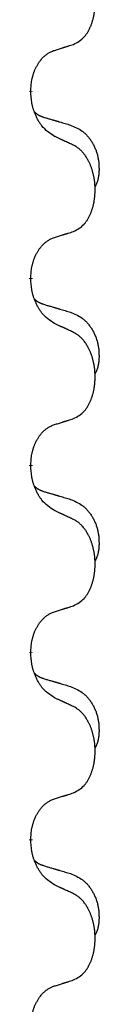
# Model space of a CAD drawing. Units: millimetres. Extents: x -836 to 1543, y -180 to 645.
# Drawn here: x -527 to -526, y 510 to 527 of the extents above; entities that cross this region are included whole.
import ezdxf

# ---------------------------------------------------------------- set-up
doc = ezdxf.new("R2010")
doc.units = ezdxf.units.MM
doc.linetypes.add('SLD_Durchgehend', pattern=[0, 0, 0])

# ---------------------------------------------------------------- blocks, each defined once
blk = doc.blocks.new('HL50FU-0-190', base_point=(353.548, 232.422))
at = {"color": 7, "linetype": 'SLD_Durchgehend', "const_width": 0.0625}
for points in [[(-527.071, 525.861), (-527.071, 525.846)], [(-527.071, 522.686), (-527.071, 522.671)], [(-527.071, 519.511), (-527.071, 519.496)], [(-527.071, 516.336), (-527.071, 516.321)], [(-527.071, 513.161), (-527.071, 513.146)]]:
    blk.add_lwpolyline(points, dxfattribs=at)
at = {"color": 7, "linetype": 'SLD_Durchgehend'}
for points, knots in [([(-526.347, 526.65), (-526.314, 526.667), (-526.248, 526.701), (-526.185, 526.753), (-526.151, 526.792), (-526.136, 526.811), (-526.123, 526.829), (-526.11, 526.849), (-526.097, 526.87), (-526.085, 526.893), (-526.073, 526.916), (-526.063, 526.939), (-526.053, 526.961), (-526.045, 526.983), (-526.037, 527.005), (-526.029, 527.028), (-526.022, 527.052), (-526.015, 527.076), (-526.009, 527.101), (-526.003, 527.126), (-525.998, 527.152), (-525.993, 527.179), (-525.989, 527.205), (-525.986, 527.232), (-525.984, 527.26), (-525.982, 527.287), (-525.98, 527.315), (-525.98, 527.342), (-525.98, 527.368), (-525.98, 527.393), (-525.981, 527.418), (-525.983, 527.443), (-525.985, 527.468), (-525.987, 527.492), (-525.99, 527.517), (-525.994, 527.541), (-525.998, 527.565), (-526.002, 527.589), (-526.008, 527.612), (-526.013, 527.635), (-526.019, 527.658), (-526.025, 527.68), (-526.032, 527.702), (-526.039, 527.724), (-526.047, 527.746), (-526.056, 527.769), (-526.065, 527.791), (-526.075, 527.813), (-526.085, 527.834), (-526.095, 527.853), (-526.106, 527.873), (-526.119, 527.895), (-526.133, 527.919), (-526.151, 527.944), (-526.169, 527.968), (-526.188, 527.991), (-526.207, 528.012), (-526.227, 528.031), (-526.247, 528.049), (-526.273, 528.069), (-526.307, 528.091), (-526.333, 528.105), (-526.347, 528.113)], [0, 0, 0, 0, 0.11048, 0.22096, 0.2438, 0.266649, 0.289537, 0.312423, 0.338182, 0.363942, 0.389684, 0.415425, 0.43907, 0.462713, 0.48636, 0.510006, 0.535335, 0.560664, 0.585992, 0.611321, 0.638238, 0.665155, 0.692074, 0.718994, 0.746736, 0.774479, 0.802219, 0.829959, 0.855068, 0.880178, 0.905288, 0.930398, 0.955063, 0.979727, 1.004391, 1.029055, 1.05317, 1.077286, 1.101401, 1.125516, 1.148415, 1.171313, 1.194212, 1.217111, 1.241338, 1.265564, 1.289789, 1.314014, 1.33646, 1.358905, 1.381354, 1.403803, 1.434509, 1.465215, 1.495942, 1.526667, 1.553727, 1.58079, 1.607802, 1.634803, 1.680601, 1.726399, 1.726399, 1.726399, 1.726399]), ([(-526.67, 526.548), (-526.647, 526.555), (-526.6, 526.569), (-526.55, 526.585), (-526.52, 526.595), (-526.508, 526.598), (-526.497, 526.602), (-526.485, 526.606), (-526.474, 526.609), (-526.462, 526.613), (-526.45, 526.617), (-526.427, 526.624), (-526.393, 526.635), (-526.362, 526.645), (-526.347, 526.65)], [0, 0, 0, 0, 0.072467, 0.1449339, 0.1570396, 0.1691453, 0.181251, 0.1933566, 0.2054742, 0.2175917, 0.2297093, 0.2418268, 0.2903502, 0.3388736, 0.3388736, 0.3388736, 0.3388736]), ([(-527.071, 525.861), (-527.069, 525.891), (-527.065, 525.953), (-527.058, 526.021), (-527.049, 526.065), (-527.044, 526.086), (-527.039, 526.107), (-527.033, 526.128), (-527.027, 526.147), (-527.021, 526.167), (-527.013, 526.186), (-527.005, 526.206), (-526.996, 526.229), (-526.984, 526.253), (-526.972, 526.276), (-526.96, 526.298), (-526.947, 526.32), (-526.934, 526.34), (-526.921, 526.359), (-526.905, 526.38), (-526.887, 526.402), (-526.866, 526.425), (-526.845, 526.446), (-526.823, 526.465), (-526.8, 526.483), (-526.778, 526.498), (-526.755, 526.512), (-526.729, 526.525), (-526.701, 526.537), (-526.68, 526.545), (-526.67, 526.548)], [0, 0, 0, 0, 0.0921911, 0.1843821, 0.20591, 0.2274409, 0.2489766, 0.2705115, 0.2907895, 0.3110675, 0.3313472, 0.3516275, 0.3780441, 0.4044611, 0.4308749, 0.4572883, 0.4811357, 0.5049824, 0.5288358, 0.5526907, 0.5831984, 0.6137075, 0.6442319, 0.6747535, 0.7017613, 0.7287719, 0.7557302, 0.7826753, 0.8155538, 0.8484323, 0.8484323, 0.8484323, 0.8484323]), ([(-526.67, 525.089), (-526.708, 525.114), (-526.786, 525.165), (-526.859, 525.236), (-526.898, 525.286), (-526.913, 525.308), (-526.928, 525.33), (-526.942, 525.354), (-526.956, 525.379), (-526.969, 525.405), (-526.982, 525.432), (-526.993, 525.458), (-527.003, 525.481), (-527.011, 525.504), (-527.019, 525.526), (-527.027, 525.55), (-527.034, 525.574), (-527.04, 525.598), (-527.046, 525.623), (-527.056, 525.672), (-527.064, 525.747), (-527.069, 525.813), (-527.071, 525.846)], [0, 0, 0, 0, 0.1384339, 0.2768679, 0.3033597, 0.3298585, 0.3563872, 0.3829147, 0.4124908, 0.4420671, 0.4716312, 0.5011954, 0.5251621, 0.5491281, 0.5730953, 0.5970624, 0.6225046, 0.647948, 0.6733839, 0.6988157, 0.7982768, 0.8977379, 0.8977379, 0.8977379, 0.8977379]), ([(-527.007, 525.503), (-527.006, 525.503), (-527.006, 525.502), (-527.003, 525.499), (-526.999, 525.495), (-526.993, 525.489), (-526.987, 525.484), (-526.981, 525.479), (-526.974, 525.474), (-526.968, 525.469), (-526.962, 525.465), (-526.955, 525.46), (-526.948, 525.456), (-526.941, 525.452), (-526.935, 525.448), (-526.928, 525.445), (-526.92, 525.441), (-526.913, 525.438), (-526.906, 525.435), (-526.899, 525.432), (-526.892, 525.429), (-526.884, 525.426), (-526.877, 525.423), (-526.862, 525.418), (-526.839, 525.41), (-526.819, 525.404), (-526.808, 525.401)], [0, 0, 0, 0, 0.001845, 0.0036901, 0.0117985, 0.0199078, 0.0280202, 0.0361323, 0.0440497, 0.0519672, 0.0598837, 0.0678001, 0.0756537, 0.0835073, 0.0913611, 0.0992148, 0.1070839, 0.114953, 0.1228221, 0.1306911, 0.1386101, 0.1465292, 0.1544482, 0.1623671, 0.1943097, 0.2262522, 0.2262522, 0.2262522, 0.2262522]), ([(-526.808, 525.401), (-526.789, 525.395), (-526.751, 525.384), (-526.708, 525.372), (-526.679, 525.363), (-526.665, 525.359), (-526.651, 525.355), (-526.636, 525.351), (-526.622, 525.346), (-526.608, 525.342), (-526.593, 525.338), (-526.554, 525.326), (-526.489, 525.307), (-526.428, 525.289), (-526.398, 525.28)], [0, 0, 0, 0, 0.0597754, 0.1195507, 0.1344951, 0.1494396, 0.164384, 0.1793284, 0.1942733, 0.2092182, 0.2241631, 0.239108, 0.3332541, 0.4274002, 0.4274002, 0.4274002, 0.4274002]), ([(-526.398, 525.28), (-526.364, 525.266), (-526.295, 525.237), (-526.221, 525.195), (-526.176, 525.16), (-526.154, 525.141), (-526.133, 525.12), (-526.112, 525.099), (-526.093, 525.076), (-526.074, 525.052), (-526.056, 525.027), (-526.039, 525.001), (-526.024, 524.975), (-526.009, 524.949), (-525.995, 524.921), (-525.982, 524.893), (-525.97, 524.865), (-525.959, 524.836), (-525.95, 524.806), (-525.941, 524.776), (-525.934, 524.746), (-525.928, 524.716), (-525.923, 524.686), (-525.919, 524.655), (-525.917, 524.624), (-525.915, 524.593), (-525.914, 524.561), (-525.913, 524.53), (-525.914, 524.499), (-525.916, 524.467), (-525.919, 524.436), (-525.923, 524.405), (-525.928, 524.375), (-525.935, 524.345), (-525.944, 524.316), (-525.955, 524.287), (-525.969, 524.258), (-525.979, 524.239), (-525.984, 524.23)], [0, 0, 0, 0, 0.11248, 0.224961, 0.254186, 0.283426, 0.31271, 0.341991, 0.372448, 0.402906, 0.433349, 0.463793, 0.494366, 0.524938, 0.555513, 0.586088, 0.617098, 0.648109, 0.679115, 0.710121, 0.740923, 0.771725, 0.802531, 0.833337, 0.864673, 0.896008, 0.927346, 0.958685, 0.99012, 1.021553, 1.05301, 1.084467, 1.114994, 1.145525, 1.175982, 1.206419, 1.238567, 1.270714, 1.270714, 1.270714, 1.270714]), ([(-526.347, 524.938), (-526.369, 524.949), (-526.415, 524.97), (-526.464, 524.993), (-526.495, 525.007), (-526.506, 525.013), (-526.518, 525.018), (-526.53, 525.024), (-526.541, 525.029), (-526.553, 525.035), (-526.565, 525.04), (-526.588, 525.051), (-526.623, 525.067), (-526.654, 525.082), (-526.67, 525.089)], [0, 0, 0, 0, 0.0753711, 0.1507421, 0.1636224, 0.1765026, 0.1893829, 0.2022632, 0.215138, 0.2280128, 0.2408877, 0.2537625, 0.3052361, 0.3567097, 0.3567097, 0.3567097, 0.3567097]), ([(-526.347, 523.475), (-526.314, 523.492), (-526.248, 523.526), (-526.185, 523.578), (-526.151, 523.617), (-526.136, 523.636), (-526.123, 523.654), (-526.11, 523.674), (-526.097, 523.695), (-526.085, 523.718), (-526.073, 523.741), (-526.063, 523.764), (-526.053, 523.786), (-526.045, 523.808), (-526.037, 523.83), (-526.029, 523.853), (-526.022, 523.877), (-526.015, 523.901), (-526.009, 523.926), (-526.003, 523.951), (-525.998, 523.977), (-525.993, 524.004), (-525.989, 524.03), (-525.986, 524.057), (-525.984, 524.085), (-525.982, 524.112), (-525.98, 524.14), (-525.98, 524.167), (-525.98, 524.193), (-525.98, 524.218), (-525.981, 524.243), (-525.983, 524.268), (-525.985, 524.293), (-525.987, 524.317), (-525.99, 524.342), (-525.994, 524.366), (-525.998, 524.39), (-526.002, 524.414), (-526.008, 524.437), (-526.013, 524.46), (-526.019, 524.483), (-526.025, 524.505), (-526.032, 524.527), (-526.039, 524.549), (-526.047, 524.571), (-526.056, 524.594), (-526.065, 524.616), (-526.075, 524.638), (-526.085, 524.659), (-526.095, 524.678), (-526.106, 524.698), (-526.119, 524.72), (-526.133, 524.744), (-526.151, 524.769), (-526.169, 524.793), (-526.188, 524.816), (-526.207, 524.837), (-526.227, 524.856), (-526.247, 524.874), (-526.273, 524.894), (-526.307, 524.916), (-526.333, 524.93), (-526.347, 524.938)], [0, 0, 0, 0, 0.11048, 0.22096, 0.2438, 0.266649, 0.289537, 0.312423, 0.338182, 0.363942, 0.389684, 0.415425, 0.43907, 0.462713, 0.48636, 0.510006, 0.535335, 0.560664, 0.585992, 0.611321, 0.638238, 0.665155, 0.692074, 0.718994, 0.746736, 0.774479, 0.802219, 0.829959, 0.855068, 0.880178, 0.905288, 0.930398, 0.955063, 0.979727, 1.004391, 1.029055, 1.05317, 1.077286, 1.101401, 1.125516, 1.148415, 1.171313, 1.194212, 1.217111, 1.241338, 1.265564, 1.289789, 1.314014, 1.33646, 1.358905, 1.381354, 1.403803, 1.434509, 1.465215, 1.495942, 1.526667, 1.553727, 1.58079, 1.607802, 1.634803, 1.680601, 1.726399, 1.726399, 1.726399, 1.726399]), ([(-526.67, 523.373), (-526.647, 523.38), (-526.6, 523.394), (-526.55, 523.41), (-526.52, 523.42), (-526.508, 523.423), (-526.497, 523.427), (-526.485, 523.431), (-526.474, 523.434), (-526.462, 523.438), (-526.45, 523.442), (-526.427, 523.449), (-526.393, 523.46), (-526.362, 523.47), (-526.347, 523.475)], [0, 0, 0, 0, 0.072467, 0.1449339, 0.1570396, 0.1691453, 0.181251, 0.1933566, 0.2054742, 0.2175917, 0.2297093, 0.2418268, 0.2903502, 0.3388736, 0.3388736, 0.3388736, 0.3388736]), ([(-527.071, 522.686), (-527.069, 522.716), (-527.065, 522.778), (-527.058, 522.846), (-527.049, 522.89), (-527.044, 522.911), (-527.039, 522.932), (-527.033, 522.953), (-527.027, 522.972), (-527.021, 522.992), (-527.013, 523.011), (-527.005, 523.031), (-526.996, 523.054), (-526.984, 523.078), (-526.972, 523.101), (-526.96, 523.123), (-526.947, 523.145), (-526.934, 523.165), (-526.921, 523.184), (-526.905, 523.205), (-526.887, 523.227), (-526.866, 523.25), (-526.845, 523.271), (-526.823, 523.29), (-526.8, 523.308), (-526.778, 523.323), (-526.755, 523.337), (-526.729, 523.35), (-526.701, 523.362), (-526.68, 523.37), (-526.67, 523.373)], [0, 0, 0, 0, 0.0921911, 0.1843821, 0.20591, 0.2274409, 0.2489766, 0.2705115, 0.2907895, 0.3110675, 0.3313472, 0.3516275, 0.3780441, 0.4044611, 0.4308749, 0.4572883, 0.4811357, 0.5049824, 0.5288358, 0.5526907, 0.5831984, 0.6137075, 0.6442319, 0.6747535, 0.7017613, 0.7287719, 0.7557302, 0.7826753, 0.8155538, 0.8484323, 0.8484323, 0.8484323, 0.8484323]), ([(-526.67, 521.914), (-526.708, 521.939), (-526.786, 521.99), (-526.859, 522.061), (-526.898, 522.111), (-526.913, 522.133), (-526.928, 522.155), (-526.942, 522.179), (-526.956, 522.204), (-526.969, 522.23), (-526.982, 522.257), (-526.993, 522.283), (-527.003, 522.306), (-527.011, 522.329), (-527.019, 522.351), (-527.027, 522.375), (-527.034, 522.399), (-527.04, 522.423), (-527.046, 522.448), (-527.056, 522.497), (-527.064, 522.572), (-527.069, 522.638), (-527.071, 522.671)], [0, 0, 0, 0, 0.1384339, 0.2768679, 0.3033597, 0.3298585, 0.3563872, 0.3829147, 0.4124908, 0.4420671, 0.4716312, 0.5011954, 0.5251621, 0.5491281, 0.5730953, 0.5970624, 0.6225046, 0.647948, 0.6733839, 0.6988157, 0.7982768, 0.8977379, 0.8977379, 0.8977379, 0.8977379]), ([(-527.007, 522.328), (-527.006, 522.328), (-527.006, 522.327), (-527.003, 522.324), (-526.999, 522.32), (-526.993, 522.314), (-526.987, 522.309), (-526.981, 522.304), (-526.974, 522.299), (-526.968, 522.294), (-526.962, 522.29), (-526.955, 522.285), (-526.948, 522.281), (-526.941, 522.277), (-526.935, 522.273), (-526.928, 522.27), (-526.92, 522.266), (-526.913, 522.263), (-526.906, 522.26), (-526.899, 522.257), (-526.892, 522.254), (-526.884, 522.251), (-526.877, 522.248), (-526.862, 522.243), (-526.839, 522.235), (-526.819, 522.229), (-526.808, 522.226)], [0, 0, 0, 0, 0.001845, 0.0036901, 0.0117985, 0.0199078, 0.0280202, 0.0361323, 0.0440497, 0.0519672, 0.0598837, 0.0678001, 0.0756537, 0.0835073, 0.0913611, 0.0992148, 0.1070839, 0.114953, 0.1228221, 0.1306911, 0.1386101, 0.1465292, 0.1544482, 0.1623671, 0.1943097, 0.2262522, 0.2262522, 0.2262522, 0.2262522]), ([(-526.808, 522.226), (-526.789, 522.22), (-526.751, 522.209), (-526.708, 522.197), (-526.679, 522.188), (-526.665, 522.184), (-526.651, 522.18), (-526.636, 522.176), (-526.622, 522.171), (-526.608, 522.167), (-526.593, 522.163), (-526.554, 522.151), (-526.489, 522.132), (-526.428, 522.114), (-526.398, 522.105)], [0, 0, 0, 0, 0.0597754, 0.1195507, 0.1344951, 0.1494396, 0.164384, 0.1793284, 0.1942733, 0.2092182, 0.2241631, 0.239108, 0.3332541, 0.4274002, 0.4274002, 0.4274002, 0.4274002]), ([(-526.398, 522.105), (-526.364, 522.091), (-526.295, 522.062), (-526.221, 522.02), (-526.176, 521.985), (-526.154, 521.966), (-526.133, 521.945), (-526.112, 521.924), (-526.093, 521.901), (-526.074, 521.877), (-526.056, 521.852), (-526.039, 521.826), (-526.024, 521.8), (-526.009, 521.774), (-525.995, 521.746), (-525.982, 521.718), (-525.97, 521.69), (-525.959, 521.661), (-525.95, 521.631), (-525.941, 521.601), (-525.934, 521.571), (-525.928, 521.541), (-525.923, 521.511), (-525.919, 521.48), (-525.917, 521.449), (-525.915, 521.418), (-525.914, 521.386), (-525.913, 521.355), (-525.914, 521.324), (-525.916, 521.292), (-525.919, 521.261), (-525.923, 521.23), (-525.928, 521.2), (-525.935, 521.17), (-525.944, 521.141), (-525.955, 521.112), (-525.969, 521.083), (-525.979, 521.064), (-525.984, 521.055)], [0, 0, 0, 0, 0.11248, 0.224961, 0.254186, 0.283426, 0.31271, 0.341991, 0.372448, 0.402906, 0.433349, 0.463793, 0.494366, 0.524938, 0.555513, 0.586088, 0.617098, 0.648109, 0.679115, 0.710121, 0.740923, 0.771725, 0.802531, 0.833337, 0.864673, 0.896008, 0.927346, 0.958685, 0.99012, 1.021553, 1.05301, 1.084467, 1.114994, 1.145525, 1.175982, 1.206419, 1.238567, 1.270714, 1.270714, 1.270714, 1.270714]), ([(-526.347, 521.763), (-526.369, 521.774), (-526.415, 521.795), (-526.464, 521.818), (-526.495, 521.832), (-526.506, 521.838), (-526.518, 521.843), (-526.53, 521.849), (-526.541, 521.854), (-526.553, 521.86), (-526.565, 521.865), (-526.588, 521.876), (-526.623, 521.892), (-526.654, 521.907), (-526.67, 521.914)], [0, 0, 0, 0, 0.0753711, 0.1507421, 0.1636224, 0.1765026, 0.1893829, 0.2022632, 0.215138, 0.2280128, 0.2408877, 0.2537625, 0.3052361, 0.3567097, 0.3567097, 0.3567097, 0.3567097]), ([(-526.347, 520.3), (-526.314, 520.317), (-526.248, 520.351), (-526.185, 520.403), (-526.151, 520.442), (-526.136, 520.461), (-526.123, 520.479), (-526.11, 520.499), (-526.097, 520.52), (-526.085, 520.543), (-526.073, 520.566), (-526.063, 520.589), (-526.053, 520.611), (-526.045, 520.633), (-526.037, 520.655), (-526.029, 520.678), (-526.022, 520.702), (-526.015, 520.726), (-526.009, 520.751), (-526.003, 520.776), (-525.998, 520.802), (-525.993, 520.829), (-525.989, 520.855), (-525.986, 520.882), (-525.984, 520.91), (-525.982, 520.937), (-525.98, 520.965), (-525.98, 520.992), (-525.98, 521.018), (-525.98, 521.043), (-525.981, 521.068), (-525.983, 521.093), (-525.985, 521.118), (-525.987, 521.142), (-525.99, 521.167), (-525.994, 521.191), (-525.998, 521.215), (-526.002, 521.239), (-526.008, 521.262), (-526.013, 521.285), (-526.019, 521.308), (-526.025, 521.33), (-526.032, 521.352), (-526.039, 521.374), (-526.047, 521.396), (-526.056, 521.419), (-526.065, 521.441), (-526.075, 521.463), (-526.085, 521.484), (-526.095, 521.503), (-526.106, 521.523), (-526.119, 521.545), (-526.133, 521.569), (-526.151, 521.594), (-526.169, 521.618), (-526.188, 521.641), (-526.207, 521.662), (-526.227, 521.681), (-526.247, 521.699), (-526.273, 521.719), (-526.307, 521.741), (-526.333, 521.755), (-526.347, 521.763)], [0, 0, 0, 0, 0.11048, 0.22096, 0.2438, 0.266649, 0.289537, 0.312423, 0.338182, 0.363942, 0.389684, 0.415425, 0.43907, 0.462713, 0.48636, 0.510006, 0.535335, 0.560664, 0.585992, 0.611321, 0.638238, 0.665155, 0.692074, 0.718994, 0.746736, 0.774479, 0.802219, 0.829959, 0.855068, 0.880178, 0.905288, 0.930398, 0.955063, 0.979727, 1.004391, 1.029055, 1.05317, 1.077286, 1.101401, 1.125516, 1.148415, 1.171313, 1.194212, 1.217111, 1.241338, 1.265564, 1.289789, 1.314014, 1.33646, 1.358905, 1.381354, 1.403803, 1.434509, 1.465215, 1.495942, 1.526667, 1.553727, 1.58079, 1.607802, 1.634803, 1.680601, 1.726399, 1.726399, 1.726399, 1.726399]), ([(-526.67, 520.198), (-526.647, 520.205), (-526.6, 520.219), (-526.55, 520.235), (-526.52, 520.245), (-526.508, 520.248), (-526.497, 520.252), (-526.485, 520.256), (-526.474, 520.259), (-526.462, 520.263), (-526.45, 520.267), (-526.427, 520.274), (-526.393, 520.285), (-526.362, 520.295), (-526.347, 520.3)], [0, 0, 0, 0, 0.072467, 0.1449339, 0.1570396, 0.1691453, 0.181251, 0.1933566, 0.2054742, 0.2175917, 0.2297093, 0.2418268, 0.2903502, 0.3388736, 0.3388736, 0.3388736, 0.3388736]), ([(-527.071, 519.511), (-527.069, 519.541), (-527.065, 519.603), (-527.058, 519.671), (-527.049, 519.715), (-527.044, 519.736), (-527.039, 519.757), (-527.033, 519.778), (-527.027, 519.797), (-527.021, 519.817), (-527.013, 519.836), (-527.005, 519.856), (-526.996, 519.879), (-526.984, 519.903), (-526.972, 519.926), (-526.96, 519.948), (-526.947, 519.97), (-526.934, 519.99), (-526.921, 520.009), (-526.905, 520.03), (-526.887, 520.052), (-526.866, 520.075), (-526.845, 520.096), (-526.823, 520.115), (-526.8, 520.133), (-526.778, 520.148), (-526.755, 520.162), (-526.729, 520.175), (-526.701, 520.187), (-526.68, 520.195), (-526.67, 520.198)], [0, 0, 0, 0, 0.0921911, 0.1843821, 0.20591, 0.2274409, 0.2489766, 0.2705115, 0.2907895, 0.3110675, 0.3313472, 0.3516275, 0.3780441, 0.4044611, 0.4308749, 0.4572883, 0.4811357, 0.5049824, 0.5288358, 0.5526907, 0.5831984, 0.6137075, 0.6442319, 0.6747535, 0.7017613, 0.7287719, 0.7557302, 0.7826753, 0.8155538, 0.8484323, 0.8484323, 0.8484323, 0.8484323]), ([(-526.67, 518.739), (-526.708, 518.764), (-526.786, 518.815), (-526.859, 518.886), (-526.898, 518.936), (-526.913, 518.958), (-526.928, 518.98), (-526.942, 519.004), (-526.956, 519.029), (-526.969, 519.055), (-526.982, 519.082), (-526.993, 519.108), (-527.003, 519.131), (-527.011, 519.154), (-527.019, 519.176), (-527.027, 519.2), (-527.034, 519.224), (-527.04, 519.248), (-527.046, 519.273), (-527.056, 519.322), (-527.064, 519.397), (-527.069, 519.463), (-527.071, 519.496)], [0, 0, 0, 0, 0.1384339, 0.2768679, 0.3033597, 0.3298585, 0.3563872, 0.3829147, 0.4124908, 0.4420671, 0.4716312, 0.5011954, 0.5251621, 0.5491281, 0.5730953, 0.5970624, 0.6225046, 0.647948, 0.6733839, 0.6988157, 0.7982768, 0.8977379, 0.8977379, 0.8977379, 0.8977379]), ([(-527.007, 519.153), (-527.006, 519.153), (-527.006, 519.152), (-527.003, 519.149), (-526.999, 519.145), (-526.993, 519.139), (-526.987, 519.134), (-526.981, 519.129), (-526.974, 519.124), (-526.968, 519.119), (-526.962, 519.115), (-526.955, 519.11), (-526.948, 519.106), (-526.941, 519.102), (-526.935, 519.098), (-526.928, 519.095), (-526.92, 519.091), (-526.913, 519.088), (-526.906, 519.085), (-526.899, 519.082), (-526.892, 519.079), (-526.884, 519.076), (-526.877, 519.073), (-526.862, 519.068), (-526.839, 519.06), (-526.819, 519.054), (-526.808, 519.051)], [0, 0, 0, 0, 0.001845, 0.0036901, 0.0117985, 0.0199078, 0.0280202, 0.0361323, 0.0440497, 0.0519672, 0.0598837, 0.0678001, 0.0756537, 0.0835073, 0.0913611, 0.0992148, 0.1070839, 0.114953, 0.1228221, 0.1306911, 0.1386101, 0.1465292, 0.1544482, 0.1623671, 0.1943097, 0.2262522, 0.2262522, 0.2262522, 0.2262522]), ([(-526.808, 519.051), (-526.789, 519.045), (-526.751, 519.034), (-526.708, 519.022), (-526.679, 519.013), (-526.665, 519.009), (-526.651, 519.005), (-526.636, 519.001), (-526.622, 518.996), (-526.608, 518.992), (-526.593, 518.988), (-526.554, 518.976), (-526.489, 518.957), (-526.428, 518.939), (-526.398, 518.93)], [0, 0, 0, 0, 0.0597754, 0.1195507, 0.1344951, 0.1494396, 0.164384, 0.1793284, 0.1942733, 0.2092182, 0.2241631, 0.239108, 0.3332541, 0.4274002, 0.4274002, 0.4274002, 0.4274002]), ([(-526.398, 518.93), (-526.364, 518.916), (-526.295, 518.887), (-526.221, 518.845), (-526.176, 518.81), (-526.154, 518.791), (-526.133, 518.77), (-526.112, 518.749), (-526.093, 518.726), (-526.074, 518.702), (-526.056, 518.677), (-526.039, 518.651), (-526.024, 518.625), (-526.009, 518.599), (-525.995, 518.571), (-525.982, 518.543), (-525.97, 518.515), (-525.959, 518.486), (-525.95, 518.456), (-525.941, 518.426), (-525.934, 518.396), (-525.928, 518.366), (-525.923, 518.336), (-525.919, 518.305), (-525.917, 518.274), (-525.915, 518.243), (-525.914, 518.211), (-525.913, 518.18), (-525.914, 518.149), (-525.916, 518.117), (-525.919, 518.086), (-525.923, 518.055), (-525.928, 518.025), (-525.935, 517.995), (-525.944, 517.966), (-525.955, 517.937), (-525.969, 517.908), (-525.979, 517.889), (-525.984, 517.88)], [0, 0, 0, 0, 0.11248, 0.224961, 0.254186, 0.283426, 0.31271, 0.341991, 0.372448, 0.402906, 0.433349, 0.463793, 0.494366, 0.524938, 0.555513, 0.586088, 0.617098, 0.648109, 0.679115, 0.710121, 0.740923, 0.771725, 0.802531, 0.833337, 0.864673, 0.896008, 0.927346, 0.958685, 0.99012, 1.021553, 1.05301, 1.084467, 1.114994, 1.145525, 1.175982, 1.206419, 1.238567, 1.270714, 1.270714, 1.270714, 1.270714]), ([(-526.347, 518.588), (-526.369, 518.599), (-526.415, 518.62), (-526.464, 518.643), (-526.495, 518.657), (-526.506, 518.663), (-526.518, 518.668), (-526.53, 518.674), (-526.541, 518.679), (-526.553, 518.685), (-526.565, 518.69), (-526.588, 518.701), (-526.623, 518.717), (-526.654, 518.732), (-526.67, 518.739)], [0, 0, 0, 0, 0.0753711, 0.1507421, 0.1636224, 0.1765026, 0.1893829, 0.2022632, 0.215138, 0.2280128, 0.2408877, 0.2537625, 0.3052361, 0.3567097, 0.3567097, 0.3567097, 0.3567097]), ([(-526.347, 517.125), (-526.314, 517.142), (-526.248, 517.176), (-526.185, 517.228), (-526.151, 517.267), (-526.136, 517.286), (-526.123, 517.304), (-526.11, 517.324), (-526.097, 517.345), (-526.085, 517.368), (-526.073, 517.391), (-526.063, 517.414), (-526.053, 517.436), (-526.045, 517.458), (-526.037, 517.48), (-526.029, 517.503), (-526.022, 517.527), (-526.015, 517.551), (-526.009, 517.576), (-526.003, 517.601), (-525.998, 517.627), (-525.993, 517.654), (-525.989, 517.68), (-525.986, 517.707), (-525.984, 517.735), (-525.982, 517.762), (-525.98, 517.79), (-525.98, 517.817), (-525.98, 517.843), (-525.98, 517.868), (-525.981, 517.893), (-525.983, 517.918), (-525.985, 517.943), (-525.987, 517.967), (-525.99, 517.992), (-525.994, 518.016), (-525.998, 518.04), (-526.002, 518.064), (-526.008, 518.087), (-526.013, 518.11), (-526.019, 518.133), (-526.025, 518.155), (-526.032, 518.177), (-526.039, 518.199), (-526.047, 518.221), (-526.056, 518.244), (-526.065, 518.266), (-526.075, 518.288), (-526.085, 518.309), (-526.095, 518.328), (-526.106, 518.348), (-526.119, 518.37), (-526.133, 518.394), (-526.151, 518.419), (-526.169, 518.443), (-526.188, 518.466), (-526.207, 518.487), (-526.227, 518.506), (-526.247, 518.524), (-526.273, 518.544), (-526.307, 518.566), (-526.333, 518.58), (-526.347, 518.588)], [0, 0, 0, 0, 0.11048, 0.22096, 0.2438, 0.266649, 0.289537, 0.312423, 0.338182, 0.363942, 0.389684, 0.415425, 0.43907, 0.462713, 0.48636, 0.510006, 0.535335, 0.560664, 0.585992, 0.611321, 0.638238, 0.665155, 0.692074, 0.718994, 0.746736, 0.774479, 0.802219, 0.829959, 0.855068, 0.880178, 0.905288, 0.930398, 0.955063, 0.979727, 1.004391, 1.029055, 1.05317, 1.077286, 1.101401, 1.125516, 1.148415, 1.171313, 1.194212, 1.217111, 1.241338, 1.265564, 1.289789, 1.314014, 1.33646, 1.358905, 1.381354, 1.403803, 1.434509, 1.465215, 1.495942, 1.526667, 1.553727, 1.58079, 1.607802, 1.634803, 1.680601, 1.726399, 1.726399, 1.726399, 1.726399]), ([(-526.67, 517.023), (-526.647, 517.03), (-526.6, 517.044), (-526.55, 517.06), (-526.52, 517.07), (-526.508, 517.073), (-526.497, 517.077), (-526.485, 517.081), (-526.474, 517.084), (-526.462, 517.088), (-526.45, 517.092), (-526.427, 517.099), (-526.393, 517.11), (-526.362, 517.12), (-526.347, 517.125)], [0, 0, 0, 0, 0.072467, 0.1449339, 0.1570396, 0.1691453, 0.181251, 0.1933566, 0.2054742, 0.2175917, 0.2297093, 0.2418268, 0.2903502, 0.3388736, 0.3388736, 0.3388736, 0.3388736]), ([(-527.071, 516.336), (-527.069, 516.366), (-527.065, 516.428), (-527.058, 516.496), (-527.049, 516.54), (-527.044, 516.561), (-527.039, 516.582), (-527.033, 516.603), (-527.027, 516.622), (-527.021, 516.642), (-527.013, 516.661), (-527.005, 516.681), (-526.996, 516.704), (-526.984, 516.728), (-526.972, 516.751), (-526.96, 516.773), (-526.947, 516.795), (-526.934, 516.815), (-526.921, 516.834), (-526.905, 516.855), (-526.887, 516.877), (-526.866, 516.9), (-526.845, 516.921), (-526.823, 516.94), (-526.8, 516.958), (-526.778, 516.973), (-526.755, 516.987), (-526.729, 517), (-526.701, 517.012), (-526.68, 517.02), (-526.67, 517.023)], [0, 0, 0, 0, 0.0921911, 0.1843821, 0.20591, 0.2274409, 0.2489766, 0.2705115, 0.2907895, 0.3110675, 0.3313472, 0.3516275, 0.3780441, 0.4044611, 0.4308749, 0.4572883, 0.4811357, 0.5049824, 0.5288358, 0.5526907, 0.5831984, 0.6137075, 0.6442319, 0.6747535, 0.7017613, 0.7287719, 0.7557302, 0.7826753, 0.8155538, 0.8484323, 0.8484323, 0.8484323, 0.8484323]), ([(-526.67, 515.564), (-526.708, 515.589), (-526.786, 515.64), (-526.859, 515.711), (-526.898, 515.761), (-526.913, 515.783), (-526.928, 515.805), (-526.942, 515.829), (-526.956, 515.854), (-526.969, 515.88), (-526.982, 515.907), (-526.993, 515.933), (-527.003, 515.956), (-527.011, 515.979), (-527.019, 516.001), (-527.027, 516.025), (-527.034, 516.049), (-527.04, 516.073), (-527.046, 516.098), (-527.056, 516.147), (-527.064, 516.222), (-527.069, 516.288), (-527.071, 516.321)], [0, 0, 0, 0, 0.1384339, 0.2768679, 0.3033597, 0.3298585, 0.3563872, 0.3829147, 0.4124908, 0.4420671, 0.4716312, 0.5011954, 0.5251621, 0.5491281, 0.5730953, 0.5970624, 0.6225046, 0.647948, 0.6733839, 0.6988157, 0.7982768, 0.8977379, 0.8977379, 0.8977379, 0.8977379]), ([(-527.007, 515.978), (-527.006, 515.978), (-527.006, 515.977), (-527.003, 515.974), (-526.999, 515.97), (-526.993, 515.964), (-526.987, 515.959), (-526.981, 515.954), (-526.974, 515.949), (-526.968, 515.944), (-526.962, 515.94), (-526.955, 515.935), (-526.948, 515.931), (-526.941, 515.927), (-526.935, 515.923), (-526.928, 515.92), (-526.92, 515.916), (-526.913, 515.913), (-526.906, 515.91), (-526.899, 515.907), (-526.892, 515.904), (-526.884, 515.901), (-526.877, 515.898), (-526.862, 515.893), (-526.839, 515.885), (-526.819, 515.879), (-526.808, 515.876)], [0, 0, 0, 0, 0.001845, 0.0036901, 0.0117985, 0.0199078, 0.0280202, 0.0361323, 0.0440497, 0.0519672, 0.0598837, 0.0678001, 0.0756537, 0.0835073, 0.0913611, 0.0992148, 0.1070839, 0.114953, 0.1228221, 0.1306911, 0.1386101, 0.1465292, 0.1544482, 0.1623671, 0.1943097, 0.2262522, 0.2262522, 0.2262522, 0.2262522]), ([(-526.808, 515.876), (-526.789, 515.87), (-526.751, 515.859), (-526.708, 515.847), (-526.679, 515.838), (-526.665, 515.834), (-526.651, 515.83), (-526.636, 515.826), (-526.622, 515.821), (-526.608, 515.817), (-526.593, 515.813), (-526.554, 515.801), (-526.489, 515.782), (-526.428, 515.764), (-526.398, 515.755)], [0, 0, 0, 0, 0.0597754, 0.1195507, 0.1344951, 0.1494396, 0.164384, 0.1793284, 0.1942733, 0.2092182, 0.2241631, 0.239108, 0.3332541, 0.4274002, 0.4274002, 0.4274002, 0.4274002]), ([(-526.398, 515.755), (-526.364, 515.741), (-526.295, 515.712), (-526.221, 515.67), (-526.176, 515.635), (-526.154, 515.616), (-526.133, 515.595), (-526.112, 515.574), (-526.093, 515.551), (-526.074, 515.527), (-526.056, 515.502), (-526.039, 515.476), (-526.024, 515.45), (-526.009, 515.424), (-525.995, 515.396), (-525.982, 515.368), (-525.97, 515.34), (-525.959, 515.311), (-525.95, 515.281), (-525.941, 515.251), (-525.934, 515.221), (-525.928, 515.191), (-525.923, 515.161), (-525.919, 515.13), (-525.917, 515.099), (-525.915, 515.068), (-525.914, 515.036), (-525.913, 515.005), (-525.914, 514.974), (-525.916, 514.942), (-525.919, 514.911), (-525.923, 514.88), (-525.928, 514.85), (-525.935, 514.82), (-525.944, 514.791), (-525.955, 514.762), (-525.969, 514.733), (-525.979, 514.714), (-525.984, 514.705)], [0, 0, 0, 0, 0.11248, 0.224961, 0.254186, 0.283426, 0.31271, 0.341991, 0.372448, 0.402906, 0.433349, 0.463793, 0.494366, 0.524938, 0.555513, 0.586088, 0.617098, 0.648109, 0.679115, 0.710121, 0.740923, 0.771725, 0.802531, 0.833337, 0.864673, 0.896008, 0.927346, 0.958685, 0.99012, 1.021553, 1.05301, 1.084467, 1.114994, 1.145525, 1.175982, 1.206419, 1.238567, 1.270714, 1.270714, 1.270714, 1.270714]), ([(-526.347, 515.413), (-526.369, 515.424), (-526.415, 515.445), (-526.464, 515.468), (-526.495, 515.482), (-526.506, 515.488), (-526.518, 515.493), (-526.53, 515.499), (-526.541, 515.504), (-526.553, 515.51), (-526.565, 515.515), (-526.588, 515.526), (-526.623, 515.542), (-526.654, 515.557), (-526.67, 515.564)], [0, 0, 0, 0, 0.0753711, 0.1507421, 0.1636224, 0.1765026, 0.1893829, 0.2022632, 0.215138, 0.2280128, 0.2408877, 0.2537625, 0.3052361, 0.3567097, 0.3567097, 0.3567097, 0.3567097]), ([(-526.347, 513.95), (-526.314, 513.967), (-526.248, 514.001), (-526.185, 514.053), (-526.151, 514.092), (-526.136, 514.111), (-526.123, 514.129), (-526.11, 514.149), (-526.097, 514.17), (-526.085, 514.193), (-526.073, 514.216), (-526.063, 514.239), (-526.053, 514.261), (-526.045, 514.283), (-526.037, 514.305), (-526.029, 514.328), (-526.022, 514.352), (-526.015, 514.376), (-526.009, 514.401), (-526.003, 514.426), (-525.998, 514.452), (-525.993, 514.479), (-525.989, 514.505), (-525.986, 514.532), (-525.984, 514.56), (-525.982, 514.587), (-525.98, 514.615), (-525.98, 514.642), (-525.98, 514.668), (-525.98, 514.693), (-525.981, 514.718), (-525.983, 514.743), (-525.985, 514.768), (-525.987, 514.792), (-525.99, 514.817), (-525.994, 514.841), (-525.998, 514.865), (-526.002, 514.889), (-526.008, 514.912), (-526.013, 514.935), (-526.019, 514.958), (-526.025, 514.98), (-526.032, 515.002), (-526.039, 515.024), (-526.047, 515.046), (-526.056, 515.069), (-526.065, 515.091), (-526.075, 515.113), (-526.085, 515.134), (-526.095, 515.153), (-526.106, 515.173), (-526.119, 515.195), (-526.133, 515.219), (-526.151, 515.244), (-526.169, 515.268), (-526.188, 515.291), (-526.207, 515.312), (-526.227, 515.331), (-526.247, 515.349), (-526.273, 515.369), (-526.307, 515.391), (-526.333, 515.405), (-526.347, 515.413)], [0, 0, 0, 0, 0.11048, 0.22096, 0.2438, 0.266649, 0.289537, 0.312423, 0.338182, 0.363942, 0.389684, 0.415425, 0.43907, 0.462713, 0.48636, 0.510006, 0.535335, 0.560664, 0.585992, 0.611321, 0.638238, 0.665155, 0.692074, 0.718994, 0.746736, 0.774479, 0.802219, 0.829959, 0.855068, 0.880178, 0.905288, 0.930398, 0.955063, 0.979727, 1.004391, 1.029055, 1.05317, 1.077286, 1.101401, 1.125516, 1.148415, 1.171313, 1.194212, 1.217111, 1.241338, 1.265564, 1.289789, 1.314014, 1.33646, 1.358905, 1.381354, 1.403803, 1.434509, 1.465215, 1.495942, 1.526667, 1.553727, 1.58079, 1.607802, 1.634803, 1.680601, 1.726399, 1.726399, 1.726399, 1.726399]), ([(-526.67, 513.848), (-526.647, 513.855), (-526.6, 513.869), (-526.55, 513.885), (-526.52, 513.895), (-526.508, 513.898), (-526.497, 513.902), (-526.485, 513.906), (-526.474, 513.909), (-526.462, 513.913), (-526.45, 513.917), (-526.427, 513.924), (-526.393, 513.935), (-526.362, 513.945), (-526.347, 513.95)], [0, 0, 0, 0, 0.072467, 0.1449339, 0.1570396, 0.1691453, 0.181251, 0.1933566, 0.2054742, 0.2175917, 0.2297093, 0.2418268, 0.2903502, 0.3388736, 0.3388736, 0.3388736, 0.3388736]), ([(-527.071, 513.161), (-527.069, 513.191), (-527.065, 513.253), (-527.058, 513.321), (-527.049, 513.365), (-527.044, 513.386), (-527.039, 513.407), (-527.033, 513.428), (-527.027, 513.447), (-527.021, 513.467), (-527.013, 513.486), (-527.005, 513.506), (-526.996, 513.529), (-526.984, 513.553), (-526.972, 513.576), (-526.96, 513.598), (-526.947, 513.62), (-526.934, 513.64), (-526.921, 513.659), (-526.905, 513.68), (-526.887, 513.702), (-526.866, 513.725), (-526.845, 513.746), (-526.823, 513.765), (-526.8, 513.783), (-526.778, 513.798), (-526.755, 513.812), (-526.729, 513.825), (-526.701, 513.837), (-526.68, 513.845), (-526.67, 513.848)], [0, 0, 0, 0, 0.0921911, 0.1843821, 0.20591, 0.2274409, 0.2489766, 0.2705115, 0.2907895, 0.3110675, 0.3313472, 0.3516275, 0.3780441, 0.4044611, 0.4308749, 0.4572883, 0.4811357, 0.5049824, 0.5288358, 0.5526907, 0.5831984, 0.6137075, 0.6442319, 0.6747535, 0.7017613, 0.7287719, 0.7557302, 0.7826753, 0.8155538, 0.8484323, 0.8484323, 0.8484323, 0.8484323]), ([(-526.67, 512.389), (-526.708, 512.414), (-526.786, 512.465), (-526.859, 512.536), (-526.898, 512.586), (-526.913, 512.608), (-526.928, 512.63), (-526.942, 512.654), (-526.956, 512.679), (-526.969, 512.705), (-526.982, 512.732), (-526.993, 512.758), (-527.003, 512.781), (-527.011, 512.804), (-527.019, 512.826), (-527.027, 512.85), (-527.034, 512.874), (-527.04, 512.898), (-527.046, 512.923), (-527.056, 512.972), (-527.064, 513.047), (-527.069, 513.113), (-527.071, 513.146)], [0, 0, 0, 0, 0.1384339, 0.2768679, 0.3033597, 0.3298585, 0.3563872, 0.3829147, 0.4124908, 0.4420671, 0.4716312, 0.5011954, 0.5251621, 0.5491281, 0.5730953, 0.5970624, 0.6225046, 0.647948, 0.6733839, 0.6988157, 0.7982768, 0.8977379, 0.8977379, 0.8977379, 0.8977379]), ([(-527.007, 512.803), (-527.006, 512.803), (-527.006, 512.802), (-527.003, 512.799), (-526.999, 512.795), (-526.993, 512.789), (-526.987, 512.784), (-526.981, 512.779), (-526.974, 512.774), (-526.968, 512.769), (-526.962, 512.765), (-526.955, 512.76), (-526.948, 512.756), (-526.941, 512.752), (-526.935, 512.748), (-526.928, 512.745), (-526.92, 512.741), (-526.913, 512.738), (-526.906, 512.735), (-526.899, 512.732), (-526.892, 512.729), (-526.884, 512.726), (-526.877, 512.723), (-526.862, 512.718), (-526.839, 512.71), (-526.819, 512.704), (-526.808, 512.701)], [0, 0, 0, 0, 0.001845, 0.0036901, 0.0117985, 0.0199078, 0.0280202, 0.0361323, 0.0440497, 0.0519672, 0.0598837, 0.0678001, 0.0756537, 0.0835073, 0.0913611, 0.0992148, 0.1070839, 0.114953, 0.1228221, 0.1306911, 0.1386101, 0.1465292, 0.1544482, 0.1623671, 0.1943097, 0.2262522, 0.2262522, 0.2262522, 0.2262522]), ([(-526.808, 512.701), (-526.789, 512.695), (-526.751, 512.684), (-526.708, 512.672), (-526.679, 512.663), (-526.665, 512.659), (-526.651, 512.655), (-526.636, 512.651), (-526.622, 512.646), (-526.608, 512.642), (-526.593, 512.638), (-526.554, 512.626), (-526.489, 512.607), (-526.428, 512.589), (-526.398, 512.58)], [0, 0, 0, 0, 0.0597754, 0.1195507, 0.1344951, 0.1494396, 0.164384, 0.1793284, 0.1942733, 0.2092182, 0.2241631, 0.239108, 0.3332541, 0.4274002, 0.4274002, 0.4274002, 0.4274002]), ([(-526.398, 512.58), (-526.364, 512.566), (-526.295, 512.537), (-526.221, 512.495), (-526.176, 512.46), (-526.154, 512.441), (-526.133, 512.42), (-526.112, 512.399), (-526.093, 512.376), (-526.074, 512.352), (-526.056, 512.327), (-526.039, 512.301), (-526.024, 512.275), (-526.009, 512.249), (-525.995, 512.221), (-525.982, 512.193), (-525.97, 512.165), (-525.959, 512.136), (-525.95, 512.106), (-525.941, 512.076), (-525.934, 512.046), (-525.928, 512.016), (-525.923, 511.986), (-525.919, 511.955), (-525.917, 511.924), (-525.915, 511.893), (-525.914, 511.861), (-525.913, 511.83), (-525.914, 511.799), (-525.916, 511.767), (-525.919, 511.736), (-525.923, 511.705), (-525.928, 511.675), (-525.935, 511.645), (-525.944, 511.616), (-525.955, 511.587), (-525.969, 511.558), (-525.979, 511.539), (-525.984, 511.53)], [0, 0, 0, 0, 0.11248, 0.224961, 0.254186, 0.283426, 0.31271, 0.341991, 0.372448, 0.402906, 0.433349, 0.463793, 0.494366, 0.524938, 0.555513, 0.586088, 0.617098, 0.648109, 0.679115, 0.710121, 0.740923, 0.771725, 0.802531, 0.833337, 0.864673, 0.896008, 0.927346, 0.958685, 0.99012, 1.021553, 1.05301, 1.084467, 1.114994, 1.145525, 1.175982, 1.206419, 1.238567, 1.270714, 1.270714, 1.270714, 1.270714]), ([(-526.347, 512.238), (-526.369, 512.249), (-526.415, 512.27), (-526.464, 512.293), (-526.495, 512.307), (-526.506, 512.313), (-526.518, 512.318), (-526.53, 512.324), (-526.541, 512.329), (-526.553, 512.335), (-526.565, 512.34), (-526.588, 512.351), (-526.623, 512.367), (-526.654, 512.382), (-526.67, 512.389)], [0, 0, 0, 0, 0.0753711, 0.1507421, 0.1636224, 0.1765026, 0.1893829, 0.2022632, 0.215138, 0.2280128, 0.2408877, 0.2537625, 0.3052361, 0.3567097, 0.3567097, 0.3567097, 0.3567097]), ([(-526.347, 510.775), (-526.314, 510.792), (-526.248, 510.826), (-526.185, 510.878), (-526.151, 510.917), (-526.136, 510.936), (-526.123, 510.954), (-526.11, 510.974), (-526.097, 510.995), (-526.085, 511.018), (-526.073, 511.041), (-526.063, 511.064), (-526.053, 511.086), (-526.045, 511.108), (-526.037, 511.13), (-526.029, 511.153), (-526.022, 511.177), (-526.015, 511.201), (-526.009, 511.226), (-526.003, 511.251), (-525.998, 511.277), (-525.993, 511.304), (-525.989, 511.33), (-525.986, 511.357), (-525.984, 511.385), (-525.982, 511.412), (-525.98, 511.44), (-525.98, 511.467), (-525.98, 511.493), (-525.98, 511.518), (-525.981, 511.543), (-525.983, 511.568), (-525.985, 511.593), (-525.987, 511.617), (-525.99, 511.642), (-525.994, 511.666), (-525.998, 511.69), (-526.002, 511.714), (-526.008, 511.737), (-526.013, 511.76), (-526.019, 511.783), (-526.025, 511.805), (-526.032, 511.827), (-526.039, 511.849), (-526.047, 511.871), (-526.056, 511.894), (-526.065, 511.916), (-526.075, 511.938), (-526.085, 511.959), (-526.095, 511.978), (-526.106, 511.998), (-526.119, 512.02), (-526.133, 512.044), (-526.151, 512.069), (-526.169, 512.093), (-526.188, 512.116), (-526.207, 512.137), (-526.227, 512.156), (-526.247, 512.174), (-526.273, 512.194), (-526.307, 512.216), (-526.333, 512.23), (-526.347, 512.238)], [0, 0, 0, 0, 0.11048, 0.22096, 0.2438, 0.266649, 0.289537, 0.312423, 0.338182, 0.363942, 0.389684, 0.415425, 0.43907, 0.462713, 0.48636, 0.510006, 0.535335, 0.560664, 0.585992, 0.611321, 0.638238, 0.665155, 0.692074, 0.718994, 0.746736, 0.774479, 0.802219, 0.829959, 0.855068, 0.880178, 0.905288, 0.930398, 0.955063, 0.979727, 1.004391, 1.029055, 1.05317, 1.077286, 1.101401, 1.125516, 1.148415, 1.171313, 1.194212, 1.217111, 1.241338, 1.265564, 1.289789, 1.314014, 1.33646, 1.358905, 1.381354, 1.403803, 1.434509, 1.465215, 1.495942, 1.526667, 1.553727, 1.58079, 1.607802, 1.634803, 1.680601, 1.726399, 1.726399, 1.726399, 1.726399]), ([(-526.67, 510.673), (-526.647, 510.68), (-526.6, 510.694), (-526.55, 510.71), (-526.52, 510.72), (-526.508, 510.723), (-526.497, 510.727), (-526.485, 510.731), (-526.474, 510.734), (-526.462, 510.738), (-526.45, 510.742), (-526.427, 510.749), (-526.393, 510.76), (-526.362, 510.77), (-526.347, 510.775)], [0, 0, 0, 0, 0.072467, 0.1449339, 0.1570396, 0.1691453, 0.181251, 0.1933566, 0.2054742, 0.2175917, 0.2297093, 0.2418268, 0.2903502, 0.3388736, 0.3388736, 0.3388736, 0.3388736]), ([(-527.071, 509.986), (-527.069, 510.016), (-527.065, 510.078), (-527.058, 510.146), (-527.049, 510.19), (-527.044, 510.211), (-527.039, 510.232), (-527.033, 510.253), (-527.027, 510.272), (-527.021, 510.292), (-527.013, 510.311), (-527.005, 510.331), (-526.996, 510.354), (-526.984, 510.378), (-526.972, 510.401), (-526.96, 510.423), (-526.947, 510.445), (-526.934, 510.465), (-526.921, 510.484), (-526.905, 510.505), (-526.887, 510.527), (-526.866, 510.55), (-526.845, 510.571), (-526.823, 510.59), (-526.8, 510.608), (-526.778, 510.623), (-526.755, 510.637), (-526.729, 510.65), (-526.701, 510.662), (-526.68, 510.67), (-526.67, 510.673)], [0, 0, 0, 0, 0.0921911, 0.1843821, 0.20591, 0.2274409, 0.2489766, 0.2705115, 0.2907895, 0.3110675, 0.3313472, 0.3516275, 0.3780441, 0.4044611, 0.4308749, 0.4572883, 0.4811357, 0.5049824, 0.5288358, 0.5526907, 0.5831984, 0.6137075, 0.6442319, 0.6747535, 0.7017613, 0.7287719, 0.7557302, 0.7826753, 0.8155538, 0.8484323, 0.8484323, 0.8484323, 0.8484323])]:
    blk.add_open_spline(points, degree=3, knots=knots, dxfattribs=at)

msp = doc.modelspace()

# ---------------------------------------------------------------- block references
msp.add_blockref('HL50FU-0-190', (353.548, 232.422))

doc.saveas('drawing.dxf')
